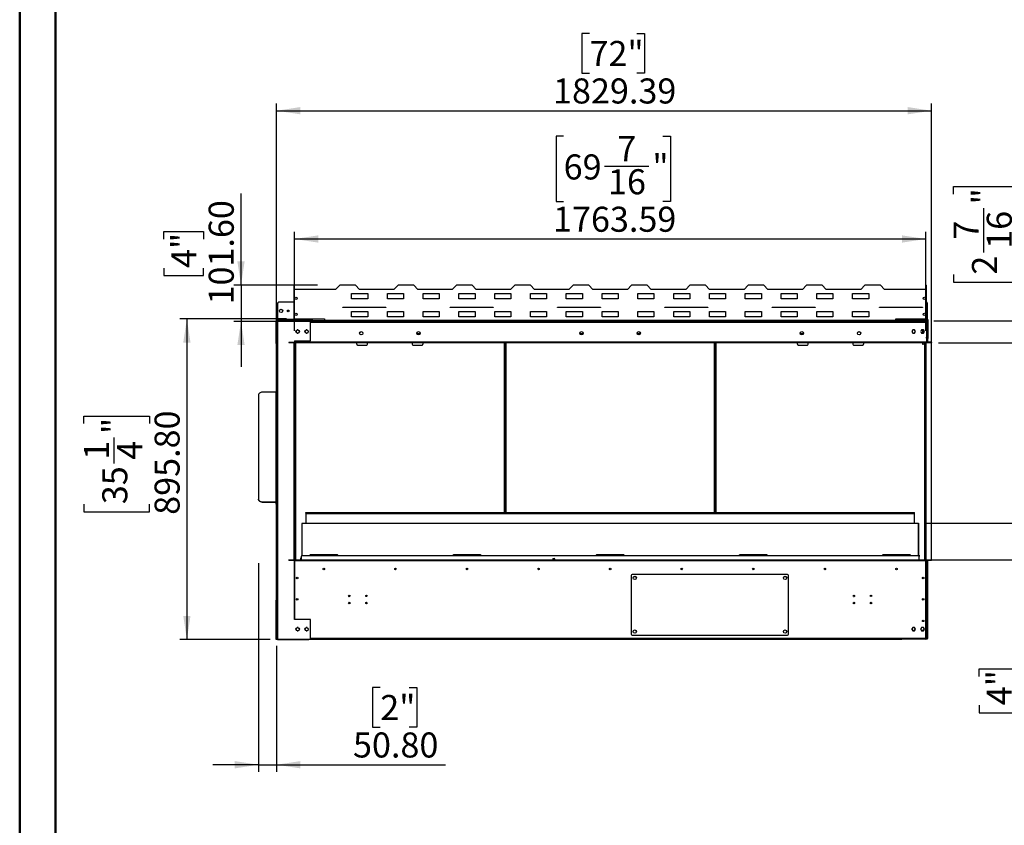
# Model space of a CAD drawing. Units: millimetres. Extents: x 2 to 4202, y -3 to 5937.
# Drawn here: x 2 to 2753, y 2082 to 4333 of the extents above; entities that cross this region are included whole.
import ezdxf

# ---------------------------------------------------------------- set-up
doc = ezdxf.new("R2010")
doc.units = ezdxf.units.MM
doc.header["$LTSCALE"] = 20
doc.layers.add('FORMAT', color=7, linetype='Continuous')
doc.styles.add('SLDTEXTSTYLE0', font='TXT', dxfattribs={"width": 0.75})
doc.dimstyles.new('SLDDIMSTYLE0', dxfattribs={"dimtxt": 70, "dimasz": 66.04, "dimexe": 0, "dimexo": 0.0625, "dimgap": 17.5, "dimtad": 1, "dimrnd": 1e-09, "dimzin": 4, "dimdsep": 46, "dimtxsty": 'SLDTEXTSTYLE0', "dimsah": 1, "dimcen": 0.09, "dimadec": 0, "dimazin": 1, "dimtfac": 1, "dimtmove": 0, "dimatfit": 0, "dimfxl": 1, "dimfrac": 2, "dimtolj": 1, "dimtzin": 12, "dimarcsym": 0})
doc.dimstyles.new('SLDDIMSTYLE1', dxfattribs={"dimtxt": 70, "dimasz": 66.04, "dimexe": 0, "dimexo": 0.0625, "dimgap": 17.5, "dimtad": 1, "dimrnd": 1e-09, "dimzin": 12, "dimdsep": 46, "dimtxsty": 'SLDTEXTSTYLE0', "dimsah": 1, "dimcen": 0.09, "dimadec": 0, "dimazin": 3, "dimtfac": 1, "dimtofl": 0, "dimtmove": 0, "dimatfit": 3, "dimfxl": 1, "dimfrac": 2, "dimtolj": 1, "dimtzin": 12, "dimarcsym": 0})
doc.dimstyles.new('SLDDIMSTYLE2', dxfattribs={"dimtxt": 70, "dimasz": 66.04, "dimexe": 0, "dimexo": 0.0625, "dimgap": 17.5, "dimtad": 1, "dimrnd": 1e-09, "dimzin": 4, "dimdsep": 46, "dimtxsty": 'SLDTEXTSTYLE0', "dimsah": 1, "dimcen": 0.09, "dimadec": 0, "dimazin": 1, "dimtfac": 1, "dimtofl": 0, "dimtmove": 0, "dimatfit": 3, "dimfxl": 1, "dimfrac": 2, "dimtolj": 1, "dimtzin": 12, "dimarcsym": 0})
doc.dimstyles.new('SLDDIMSTYLE3', dxfattribs={"dimtxt": 70, "dimasz": 66.04, "dimexe": 0, "dimexo": 0.0625, "dimgap": 17.5, "dimtad": 1, "dimrnd": 1e-09, "dimzin": 12, "dimdsep": 46, "dimtxsty": 'SLDTEXTSTYLE0', "dimsah": 1, "dimcen": 0.09, "dimadec": 0, "dimazin": 3, "dimtfac": 1, "dimtmove": 0, "dimatfit": 0, "dimfxl": 1, "dimfrac": 2, "dimtolj": 1, "dimtzin": 12, "dimarcsym": 0})

# ---------------------------------------------------------------- blocks, each defined once
blk = doc.blocks.new('_D')
at = {"layer": 'FORMAT'}
for p, q in [((620, 3591.8), (620, 3847.8)), ((404.1, 3720), (404.1, 3741.3)), ((404.1, 3741.3), (515.2, 3741.3)), ((515.2, 3741.3), (515.2, 3720)), ((404.1, 3639.4), (404.1, 3618.1)), ((515.2, 3618.1), (515.2, 3639.4)), ((404.1, 3618.1), (515.2, 3618.1)), ((833.4, 3591.8), (600, 3591.8)), ((620, 3591.8), (620, 3490.2)), ((749.9, 3490.2), (600, 3490.2)), ((620, 3490.2), (620, 3363.2))]:
    blk.add_line(p, q, dxfattribs=at)
for points in [[(620, 3591.8), (630.1, 3657.8), (609.8, 3657.8)], [(620, 3490.2), (609.8, 3424.1), (630.1, 3424.1)]]:
    blk.add_solid(points, dxfattribs=at)
at = {"layer": 'FORMAT', "char_height": 70, "attachment_point": 1, "rotation": 90, "style": 'SLDTEXTSTYLE0'}
for s, insert in [('101.60', (529.7, 3537.5)), ('4"', (425, 3639.4))]:
    blk.add_mtext(s, dxfattribs=dict(at, insert=insert))
blk = doc.blocks.new('_D_1')
at = {"layer": 'FORMAT'}
for p, q in [((2568.9, 3430.2), (3230.2, 3430.2)), ((3210.2, 3430.2), (3210.2, 2824.2)), ((2922.4, 3269.9), (2922.4, 3291.2)), ((2922.4, 3291.2), (3105.4, 3291.2)), ((3105.4, 3291.2), (3105.4, 3269.9)), ((3006.7, 3158.5), (3006.7, 3230.7)), ((2922.4, 3044.8), (2922.4, 3023.5)), ((3105.4, 3023.5), (3105.4, 3044.8)), ((2922.4, 3023.5), (3105.4, 3023.5)), ((911.4, 2824.2), (3230.2, 2824.2))]:
    blk.add_line(p, q, dxfattribs=at)
for points in [[(3210.2, 3430.2), (3200, 3364.1), (3220.3, 3364.1)], [(3210.2, 2824.2), (3220.3, 2890.2), (3200, 2890.2)]]:
    blk.add_solid(points, dxfattribs=at)
at = {"layer": 'FORMAT', "char_height": 70, "attachment_point": 1, "rotation": 90, "style": 'SLDTEXTSTYLE0'}
for s, insert in [('"', (2973.8, 3241)), ('606', (3119.9, 3079.8)), ('7', (2922.6, 3168.8)), ('8', (3015.2, 3168.8)), ('23', (2973.8, 3044.8))]:
    blk.add_mtext(s, dxfattribs=dict(at, insert=insert))
blk = doc.blocks.new('_D_2')
at = {"layer": 'FORMAT'}
for p, q in [((2898.7, 2925.8), (2898.7, 3052.8)), ((2532.9, 2925.8), (2918.7, 2925.8)), ((2898.7, 2925.8), (2898.7, 2824.2)), ((2553.2, 2824.2), (2918.7, 2824.2)), ((2898.7, 2824.2), (2898.7, 2289.6)), ((2682.8, 2498), (2682.8, 2519.4)), ((2682.8, 2519.4), (2793.9, 2519.4)), ((2793.9, 2519.4), (2793.9, 2498)), ((2682.8, 2417.4), (2682.8, 2396.1)), ((2682.8, 2396.1), (2793.9, 2396.1)), ((2793.9, 2396.1), (2793.9, 2417.4))]:
    blk.add_line(p, q, dxfattribs=at)
for points in [[(2898.7, 2925.8), (2908.8, 2991.8), (2888.5, 2991.8)], [(2898.7, 2824.2), (2888.5, 2758.1), (2908.8, 2758.1)]]:
    blk.add_solid(points, dxfattribs=at)
at = {"layer": 'FORMAT', "char_height": 70, "attachment_point": 1, "rotation": 90, "style": 'SLDTEXTSTYLE0'}
for s, insert in [('101.60', (2808.4, 2315.5)), ('4"', (2703.7, 2417.4))]:
    blk.add_mtext(s, dxfattribs=dict(at, insert=insert))
blk = doc.blocks.new('_D_3')
at = {"layer": 'FORMAT'}
for p, q in [((1521.5, 4008.3), (1500.1, 4008.3)), ((1500.1, 4008.3), (1500.1, 3825.2)), ((1798.3, 4008.3), (1819.6, 4008.3)), ((1819.6, 4008.3), (1819.6, 3825.2)), ((1635.2, 3923.9), (1759.1, 3923.9)), ((1500.1, 3825.2), (1521.5, 3825.2)), ((1819.6, 3825.2), (1798.3, 3825.2)), ((769.6, 3464.2), (769.6, 3740.5)), ((769.6, 3720.5), (2533.2, 3720.5)), ((2533.2, 3464.2), (2533.2, 3740.5))]:
    blk.add_line(p, q, dxfattribs=at)
for points in [[(769.6, 3720.5), (835.7, 3710.3), (835.7, 3730.6)], [(2533.2, 3720.5), (2467.2, 3730.6), (2467.2, 3710.3)]]:
    blk.add_solid(points, dxfattribs=at)
at = {"layer": 'FORMAT', "char_height": 70, "attachment_point": 1, "style": 'SLDTEXTSTYLE0'}
for s, insert in [('7', (1671.3, 4008)), ('69', (1521.5, 3956.9)), ('"', (1769.4, 3956.9)), ('16', (1645.4, 3915.5)), ('1763.59', (1491.8, 3810.7))]:
    blk.add_mtext(s, dxfattribs=dict(at, insert=insert))
blk = doc.blocks.new('_D_4')
at = {"layer": 'FORMAT'}
for p, q in [((668.7, 2814.2), (668.7, 2231.1)), ((719.5, 2583.2), (719.5, 2231.1)), ((1009, 2466.9), (987.6, 2466.9)), ((987.6, 2466.9), (987.6, 2355.8)), ((1089.6, 2466.9), (1110.9, 2466.9)), ((1110.9, 2466.9), (1110.9, 2355.8)), ((987.6, 2355.8), (1009, 2355.8)), ((1110.9, 2355.8), (1089.6, 2355.8)), ((668.7, 2251.1), (541.7, 2251.1)), ((668.7, 2251.1), (719.5, 2251.1)), ((719.5, 2251.1), (1191.5, 2251.1))]:
    blk.add_line(p, q, dxfattribs=at)
for points in [[(668.7, 2251.1), (602.7, 2261.2), (602.7, 2240.9)], [(719.5, 2251.1), (785.6, 2240.9), (785.6, 2261.2)]]:
    blk.add_solid(points, dxfattribs=at)
at = {"layer": 'FORMAT', "char_height": 70, "attachment_point": 1, "style": 'SLDTEXTSTYLE0'}
for s, insert in [('2"', (1009, 2446)), ('50.80', (932.9, 2341.3))]:
    blk.add_mtext(s, dxfattribs=dict(at, insert=insert))
blk = doc.blocks.new('_D_5')
at = {"layer": 'FORMAT'}
for p, q in [((747.4, 3497), (448.7, 3497)), ((468.7, 3497), (468.7, 2601.2)), ((180.9, 3204.4), (180.9, 3225.7)), ((180.9, 3225.7), (364, 3225.7)), ((364, 3225.7), (364, 3204.4)), ((265.3, 3093), (265.3, 3165.3)), ((180.9, 2979.3), (180.9, 2958)), ((364, 2958), (364, 2979.3)), ((180.9, 2958), (364, 2958)), ((701.5, 2601.2), (448.7, 2601.2))]:
    blk.add_line(p, q, dxfattribs=at)
for points in [[(468.7, 3497), (458.6, 3430.9), (478.9, 3430.9)], [(468.7, 2601.2), (478.9, 2667.2), (458.6, 2667.2)]]:
    blk.add_solid(points, dxfattribs=at)
at = {"layer": 'FORMAT', "char_height": 70, "attachment_point": 1, "rotation": 90, "style": 'SLDTEXTSTYLE0'}
for s, insert in [('895.80', (378.5, 2949.6)), ('"', (232.3, 3175.5)), ('1', (181.2, 3103.3)), ('4', (273.8, 3103.3)), ('35', (232.3, 2979.3))]:
    blk.add_mtext(s, dxfattribs=dict(at, insert=insert))
blk = doc.blocks.new('_D_6')
at = {"layer": 'FORMAT'}
for p, q in [((1593.7, 4294.9), (1572.4, 4294.9)), ((1572.4, 4294.9), (1572.4, 4183.7)), ((1726, 4294.9), (1747.3, 4294.9)), ((1747.3, 4294.9), (1747.3, 4183.7)), ((1572.4, 4183.7), (1593.7, 4183.7)), ((1747.3, 4183.7), (1726, 4183.7)), ((719.5, 3310.2), (719.5, 4099)), ((719.5, 4079), (2548.9, 4079)), ((2548.9, 3251.2), (2548.9, 4099))]:
    blk.add_line(p, q, dxfattribs=at)
for points in [[(719.5, 4079), (785.6, 4068.9), (785.6, 4089.2)], [(2548.9, 4079), (2482.9, 4089.2), (2482.9, 4068.9)]]:
    blk.add_solid(points, dxfattribs=at)
at = {"layer": 'FORMAT', "char_height": 70, "attachment_point": 1, "style": 'SLDTEXTSTYLE0'}
for s, insert in [('72"', (1593.7, 4274)), ('1829.39', (1491.8, 4169.2))]:
    blk.add_mtext(s, dxfattribs=dict(at, insert=insert))
blk = doc.blocks.new('_D_7')
at = {"layer": 'FORMAT'}
for p, q in [((2898.7, 3492.2), (2898.7, 3914.3)), ((2610.9, 3845.8), (2610.9, 3867.2)), ((2610.9, 3867.2), (2793.9, 3867.2)), ((2793.9, 3867.2), (2793.9, 3845.8)), ((2695.2, 3682.7), (2695.2, 3806.7)), ((2610.9, 3620.8), (2610.9, 3599.4)), ((2793.9, 3599.4), (2793.9, 3620.8)), ((2610.9, 3599.4), (2793.9, 3599.4)), ((2555.9, 3492.2), (2918.7, 3492.2)), ((2898.7, 3492.2), (2898.7, 3430.2)), ((2568.9, 3430.2), (2918.7, 3430.2)), ((2898.7, 3430.2), (2898.7, 3303.2))]:
    blk.add_line(p, q, dxfattribs=at)
for points in [[(2898.7, 3492.2), (2908.8, 3558.2), (2888.5, 3558.2)], [(2898.7, 3430.2), (2888.5, 3364.1), (2908.8, 3364.1)]]:
    blk.add_solid(points, dxfattribs=at)
at = {"layer": 'FORMAT', "char_height": 70, "attachment_point": 1, "rotation": 90, "style": 'SLDTEXTSTYLE0'}
for s, insert in [('"', (2662.3, 3817)), ('16', (2703.7, 3693)), ('62', (2808.4, 3681.6)), ('7', (2611.1, 3718.9)), ('2', (2662.3, 3620.8))]:
    blk.add_mtext(s, dxfattribs=dict(at, insert=insert))

msp = doc.modelspace()

# ---------------------------------------------------------------- linework, layer by layer
at = {"color": 7, "linetype": 'Continuous', "lineweight": 50}
for p, q in [((1.584, -2.951), (1.584, 5937.049)), ((101.584, 97.049), (101.584, 5837.049))]:
    msp.add_line(p, q, dxfattribs=at)
at = {"color": 7, "linetype": 'Continuous', "lineweight": 25}
for p, q in [((768.618, 3590.971), (767.418, 3590.971)), ((767.418, 3590.971), (767.418, 3579.771)), ((767.418, 3579.771), (767.418, 3497.771)), ((884.418, 3579.771), (767.418, 3579.771)), ((768.618, 3590.971), (768.618, 3579.771)), ((896.418, 3591.771), (884.418, 3579.771)), ((939.418, 3591.771), (896.418, 3591.771)), ((951.418, 3579.771), (939.418, 3591.771)), ((1047.418, 3579.771), (951.418, 3579.771)), ((1059.418, 3591.771), (1047.418, 3579.771)), ((1102.418, 3591.771), (1059.418, 3591.771)), ((1114.418, 3579.771), (1102.418, 3591.771)), ((1210.418, 3579.771), (1114.418, 3579.771)), ((1222.418, 3591.771), (1210.418, 3579.771)), ((1265.418, 3591.771), (1222.418, 3591.771)), ((1277.418, 3579.771), (1265.418, 3591.771)), ((1373.418, 3579.771), (1277.418, 3579.771)), ((1385.418, 3591.771), (1373.418, 3579.771)), ((1428.418, 3591.771), (1385.418, 3591.771)), ((1440.418, 3579.771), (1428.418, 3591.771)), ((1536.418, 3579.771), (1440.418, 3579.771)), ((1548.418, 3591.771), (1536.418, 3579.771)), ((1591.418, 3591.771), (1548.418, 3591.771)), ((1603.418, 3579.771), (1591.418, 3591.771)), ((1699.418, 3579.771), (1603.418, 3579.771)), ((1711.418, 3591.771), (1699.418, 3579.771)), ((1754.418, 3591.771), (1711.418, 3591.771)), ((1766.418, 3579.771), (1754.418, 3591.771)), ((1862.418, 3579.771), (1766.418, 3579.771)), ((1874.418, 3591.771), (1862.418, 3579.771)), ((1917.418, 3591.771), (1874.418, 3591.771)), ((1929.418, 3579.771), (1917.418, 3591.771)), ((2025.418, 3579.771), (1929.418, 3579.771)), ((2037.418, 3591.771), (2025.418, 3579.771)), ((2080.418, 3591.771), (2037.418, 3591.771)), ((2092.418, 3579.771), (2080.418, 3591.771)), ((2188.418, 3579.771), (2092.418, 3579.771)), ((2200.418, 3591.771), (2188.418, 3579.771)), ((2243.418, 3591.771), (2200.418, 3591.771)), ((2255.418, 3579.771), (2243.418, 3591.771)), ((2351.418, 3579.771), (2255.418, 3579.771)), ((2363.418, 3591.771), (2351.418, 3579.771)), ((2406.418, 3591.771), (2363.418, 3591.771)), ((2418.418, 3579.771), (2406.418, 3591.771)), ((2535.418, 3579.771), (2418.418, 3579.771)), ((2534.218, 3590.971), (2535.418, 3590.971)), ((2534.218, 3579.771), (2534.218, 3590.971)), ((2535.418, 3579.771), (2535.418, 3590.971)), ((2535.418, 3497.771), (2535.418, 3579.771)), ((928.918, 3567.871), (973.918, 3567.871)), ((928.918, 3552.871), (928.918, 3567.871)), ((973.918, 3552.871), (928.918, 3552.871)), ((973.918, 3567.871), (973.918, 3552.871)), ((1028.918, 3567.871), (1073.918, 3567.871)), ((1028.918, 3552.871), (1028.918, 3567.871)), ((1073.918, 3552.871), (1028.918, 3552.871)), ((1073.918, 3567.871), (1073.918, 3552.871)), ((1128.918, 3567.871), (1173.918, 3567.871)), ((1128.918, 3552.871), (1128.918, 3567.871)), ((1173.918, 3552.871), (1128.918, 3552.871)), ((1173.918, 3567.871), (1173.918, 3552.871)), ((1228.918, 3567.871), (1273.918, 3567.871)), ((1228.918, 3552.871), (1228.918, 3567.871)), ((1273.918, 3552.871), (1228.918, 3552.871)), ((1273.918, 3567.871), (1273.918, 3552.871)), ((1328.918, 3567.871), (1373.918, 3567.871)), ((1328.918, 3552.871), (1328.918, 3567.871)), ((1373.918, 3552.871), (1328.918, 3552.871)), ((1373.918, 3567.871), (1373.918, 3552.871)), ((1428.918, 3567.871), (1473.918, 3567.871)), ((1428.918, 3552.871), (1428.918, 3567.871)), ((1473.918, 3552.871), (1428.918, 3552.871)), ((1473.918, 3567.871), (1473.918, 3552.871)), ((1528.918, 3567.871), (1573.918, 3567.871)), ((1528.918, 3552.871), (1528.918, 3567.871)), ((1573.918, 3552.871), (1528.918, 3552.871)), ((1573.918, 3567.871), (1573.918, 3552.871)), ((1628.918, 3567.871), (1673.918, 3567.871)), ((1628.918, 3552.871), (1628.918, 3567.871)), ((1673.918, 3552.871), (1628.918, 3552.871)), ((1673.918, 3567.871), (1673.918, 3552.871)), ((1728.918, 3567.871), (1773.918, 3567.871)), ((1728.918, 3552.871), (1728.918, 3567.871)), ((1773.918, 3552.871), (1728.918, 3552.871)), ((1773.918, 3567.871), (1773.918, 3552.871)), ((1828.918, 3567.871), (1873.918, 3567.871)), ((1828.918, 3552.871), (1828.918, 3567.871)), ((1873.918, 3552.871), (1828.918, 3552.871)), ((1873.918, 3567.871), (1873.918, 3552.871)), ((1928.918, 3567.871), (1973.918, 3567.871)), ((1928.918, 3552.871), (1928.918, 3567.871)), ((1973.918, 3552.871), (1928.918, 3552.871)), ((1973.918, 3567.871), (1973.918, 3552.871)), ((2028.918, 3567.871), (2073.918, 3567.871)), ((2028.918, 3552.871), (2028.918, 3567.871)), ((2073.918, 3552.871), (2028.918, 3552.871)), ((2073.918, 3567.871), (2073.918, 3552.871)), ((2128.918, 3567.871), (2173.918, 3567.871)), ((2128.918, 3552.871), (2128.918, 3567.871)), ((2173.918, 3552.871), (2128.918, 3552.871)), ((2173.918, 3567.871), (2173.918, 3552.871)), ((2228.918, 3567.871), (2273.918, 3567.871)), ((2228.918, 3552.871), (2228.918, 3567.871)), ((2273.918, 3552.871), (2228.918, 3552.871)), ((2273.918, 3567.871), (2273.918, 3552.871)), ((2328.918, 3567.871), (2373.918, 3567.871)), ((2328.918, 3552.871), (2328.918, 3567.871)), ((2373.918, 3552.871), (2328.918, 3552.871)), ((2373.918, 3567.871), (2373.918, 3552.871)), ((722.025, 3539.671), (722.025, 3495.171)), ((767.418, 3543.671), (726.025, 3543.671)), ((904.418, 3529.771), (1024.418, 3529.771)), ((904.418, 3529.271), (904.418, 3529.771)), ((1024.418, 3529.271), (904.418, 3529.271)), ((1024.418, 3529.771), (1024.418, 3529.271)), ((1204.418, 3529.771), (1324.418, 3529.771)), ((1204.418, 3529.271), (1204.418, 3529.771)), ((1324.418, 3529.271), (1204.418, 3529.271)), ((1324.418, 3529.771), (1324.418, 3529.271)), ((1504.418, 3529.771), (1624.418, 3529.771)), ((1504.418, 3529.271), (1504.418, 3529.771)), ((1624.418, 3529.271), (1504.418, 3529.271)), ((1624.418, 3529.771), (1624.418, 3529.271)), ((1804.418, 3529.771), (1924.418, 3529.771)), ((1804.418, 3529.271), (1804.418, 3529.771)), ((1924.418, 3529.271), (1804.418, 3529.271)), ((1924.418, 3529.771), (1924.418, 3529.271)), ((2104.418, 3529.771), (2224.418, 3529.771)), ((2104.418, 3529.271), (2104.418, 3529.771)), ((2224.418, 3529.271), (2104.418, 3529.271)), ((2224.418, 3529.771), (2224.418, 3529.271)), ((2404.418, 3529.271), (2404.418, 3529.771)), ((2404.418, 3529.771), (2524.418, 3529.771)), ((2524.418, 3529.271), (2404.418, 3529.271)), ((2441.918, 3529.271), (2441.918, 3529.771)), ((2524.418, 3529.771), (2524.418, 3529.271)), ((2536.918, 3542.171), (2536.918, 3497.671)), ((722.025, 3495.171), (722.025, 3493.671)), ((817.025, 3495.171), (722.025, 3495.171)), ((767.418, 3497.771), (853.418, 3497.771)), ((767.418, 3496.971), (767.418, 3497.771)), ((767.418, 3496.971), (853.418, 3496.971)), ((817.025, 3495.171), (817.025, 3496.971)), ((817.025, 3493.671), (817.025, 3495.171)), ((853.418, 3497.771), (853.418, 3492.571)), ((928.918, 3517.871), (973.918, 3517.871)), ((928.918, 3502.871), (928.918, 3517.871)), ((973.918, 3502.871), (928.918, 3502.871)), ((973.918, 3517.871), (973.918, 3502.871)), ((1028.918, 3517.871), (1073.918, 3517.871)), ((1028.918, 3502.871), (1028.918, 3517.871)), ((1073.918, 3502.871), (1028.918, 3502.871)), ((1073.918, 3517.871), (1073.918, 3502.871)), ((1128.918, 3517.871), (1173.918, 3517.871)), ((1128.918, 3502.871), (1128.918, 3517.871)), ((1173.918, 3502.871), (1128.918, 3502.871)), ((1173.918, 3517.871), (1173.918, 3502.871)), ((1228.918, 3517.871), (1273.918, 3517.871)), ((1228.918, 3502.871), (1228.918, 3517.871)), ((1273.918, 3502.871), (1228.918, 3502.871)), ((1273.918, 3517.871), (1273.918, 3502.871)), ((1328.918, 3517.871), (1373.918, 3517.871)), ((1328.918, 3502.871), (1328.918, 3517.871)), ((1373.918, 3502.871), (1328.918, 3502.871)), ((1373.918, 3517.871), (1373.918, 3502.871)), ((1428.918, 3517.871), (1473.918, 3517.871)), ((1428.918, 3502.871), (1428.918, 3517.871)), ((1473.918, 3502.871), (1428.918, 3502.871)), ((1473.918, 3517.871), (1473.918, 3502.871)), ((1528.918, 3517.871), (1573.918, 3517.871)), ((1528.918, 3502.871), (1528.918, 3517.871)), ((1573.918, 3502.871), (1528.918, 3502.871)), ((1573.918, 3517.871), (1573.918, 3502.871)), ((1628.918, 3517.871), (1673.918, 3517.871)), ((1628.918, 3502.871), (1628.918, 3517.871)), ((1673.918, 3502.871), (1628.918, 3502.871)), ((1673.918, 3517.871), (1673.918, 3502.871)), ((1728.918, 3517.871), (1773.918, 3517.871)), ((1728.918, 3502.871), (1728.918, 3517.871)), ((1773.918, 3502.871), (1728.918, 3502.871)), ((1773.918, 3517.871), (1773.918, 3502.871)), ((1828.918, 3517.871), (1873.918, 3517.871)), ((1828.918, 3502.871), (1828.918, 3517.871)), ((1873.918, 3502.871), (1828.918, 3502.871)), ((1873.918, 3517.871), (1873.918, 3502.871)), ((1928.918, 3517.871), (1973.918, 3517.871)), ((1928.918, 3502.871), (1928.918, 3517.871)), ((1973.918, 3502.871), (1928.918, 3502.871)), ((1973.918, 3517.871), (1973.918, 3502.871)), ((2028.918, 3517.871), (2073.918, 3517.871)), ((2028.918, 3502.871), (2028.918, 3517.871)), ((2073.918, 3502.871), (2028.918, 3502.871)), ((2073.918, 3517.871), (2073.918, 3502.871)), ((2128.918, 3517.871), (2173.918, 3517.871)), ((2128.918, 3502.871), (2128.918, 3517.871)), ((2173.918, 3502.871), (2128.918, 3502.871)), ((2173.918, 3517.871), (2173.918, 3502.871)), ((2228.918, 3517.871), (2273.918, 3517.871)), ((2228.918, 3502.871), (2228.918, 3517.871)), ((2273.918, 3502.871), (2228.918, 3502.871)), ((2273.918, 3517.871), (2273.918, 3502.871)), ((2328.918, 3517.871), (2373.918, 3517.871)), ((2328.918, 3502.871), (2328.918, 3517.871)), ((2373.918, 3502.871), (2328.918, 3502.871)), ((2373.918, 3517.871), (2373.918, 3502.871)), ((2449.418, 3497.771), (2535.418, 3497.771)), ((2449.418, 3492.571), (2449.418, 3497.771)), ((2449.418, 3496.971), (2535.418, 3496.971)), ((2471.918, 3496.171), (2449.418, 3496.171)), ((2449.418, 3494.671), (2466.418, 3494.671)), ((2466.418, 3493.171), (2466.418, 3494.671)), ((2533.418, 3494.671), (2466.418, 3494.671)), ((2471.918, 3496.171), (2532.918, 3496.171)), ((2471.918, 3496.171), (2471.918, 3494.671)), ((2532.918, 3494.671), (2532.918, 3496.171)), ((2532.918, 3496.171), (2536.918, 3496.171)), ((2533.418, 3493.171), (2533.418, 3494.671)), ((2536.918, 3494.671), (2533.418, 3494.671)), ((2535.418, 3496.971), (2535.418, 3497.771)), ((2536.918, 3496.171), (2536.918, 3497.671)), ((2536.918, 3496.171), (2536.918, 3494.671)), ((2537.211, 3494.643), (2537.211, 3493.171)), ((719.525, 3490.671), (718.025, 3490.671)), ((718.025, 3431.671), (718.025, 3490.671)), ((719.525, 3490.171), (719.525, 3490.671)), ((719.525, 2603.171), (719.525, 3490.171)), ((721.025, 3492.171), (721.025, 3493.671)), ((721.025, 3493.671), (722.025, 3493.671)), ((721.025, 3492.171), (721.525, 3492.171)), ((721.525, 3492.171), (721.525, 3491.171)), ((721.525, 3492.171), (809.025, 3492.171)), ((721.525, 3491.171), (809.025, 3491.171)), ((721.525, 3490.464), (721.525, 3491.071)), ((721.525, 3491.071), (814.525, 3491.071)), ((721.525, 3490.464), (721.525, 2602.879)), ((721.732, 3491.171), (721.732, 3491.071)), ((722.025, 3492.171), (722.025, 3493.671)), ((722.025, 3493.671), (726.025, 3493.671)), ((726.025, 3493.671), (726.025, 3492.171)), ((813.025, 3493.671), (726.025, 3493.671)), ((766.918, 3491.171), (766.918, 3491.071)), ((768.918, 3491.071), (768.918, 3491.171)), ((809.025, 3492.171), (809.025, 3491.171)), ((813.025, 3492.171), (809.025, 3492.171)), ((809.025, 3491.171), (809.918, 3491.171)), ((809.918, 3491.171), (809.918, 3492.171)), ((853.418, 3491.171), (809.918, 3491.171)), ((813.025, 3492.171), (813.025, 3493.671)), ((813.025, 3493.671), (817.025, 3493.671)), ((817.025, 3492.171), (813.025, 3492.171)), ((814.525, 3436.071), (814.525, 3491.071)), ((814.525, 3490.171), (2532.918, 3490.171)), ((817.025, 3493.671), (817.025, 3492.171)), ((818.025, 3493.671), (817.025, 3493.671)), ((853.418, 3492.171), (817.025, 3492.171)), ((817.318, 3491.171), (817.318, 3490.671)), ((818.025, 3492.171), (818.025, 3493.671)), ((819.525, 3490.671), (821.025, 3490.671)), ((819.525, 3490.671), (819.525, 3490.171)), ((821.025, 3490.671), (820.983, 3491.171)), ((821.025, 3490.671), (821.025, 3490.171)), ((834.918, 3491.171), (834.918, 3490.171)), ((2449.418, 3492.571), (853.418, 3492.571)), ((853.418, 3492.571), (853.418, 3490.171)), ((2449.418, 3490.171), (2449.418, 3492.571)), ((2492.918, 3492.171), (2449.418, 3492.171)), ((2492.918, 3491.171), (2449.418, 3491.171)), ((2533.418, 3493.171), (2466.418, 3493.171)), ((2466.418, 3492.171), (2466.418, 3492.464)), ((2466.418, 3492.464), (2467.918, 3492.464)), ((2466.418, 3490.171), (2466.418, 3491.171)), ((2467.918, 3492.171), (2467.918, 3492.464)), ((2469.418, 3492.464), (2467.918, 3492.464)), ((2467.918, 3490.171), (2467.918, 3491.171)), ((2533.418, 3492.464), (2469.418, 3492.464)), ((2492.918, 3491.171), (2492.918, 3492.171)), ((2534.832, 3492.171), (2492.918, 3492.171)), ((2492.918, 3491.171), (2534.918, 3491.171)), ((2533.211, 3488.171), (2534.918, 3488.171)), ((2536.418, 3491.671), (2534.918, 3491.671)), ((2534.918, 3488.171), (2534.918, 3491.671)), ((2534.918, 3488.171), (2534.918, 3444.171)), ((2536.418, 3437.671), (2536.418, 3491.671)), ((2536.918, 3490.171), (2536.418, 3490.171)), ((2537.918, 3490.171), (2536.918, 3490.171)), ((2538.418, 3492.464), (2537.918, 3492.464)), ((2538.418, 3490.171), (2537.918, 3490.171)), ((2537.918, 3432.171), (2537.918, 3490.171)), ((2538.418, 3493.171), (2539.918, 3493.171)), ((2538.418, 3442.171), (2538.418, 3493.171)), ((2539.918, 3442.171), (2539.918, 3493.171)), ((775.265, 3465.31), (773.64, 3462.496)), ((773.64, 3460.847), (775.265, 3458.032)), ((774.315, 3463.665), (774.315, 3459.678)), ((779.682, 3466.221), (776.954, 3466.221)), ((776.954, 3457.121), (779.682, 3457.121)), ((782.849, 3463.096), (781.818, 3464.883)), ((781.818, 3458.46), (782.849, 3460.247)), ((800.265, 3465.31), (798.64, 3462.496)), ((798.64, 3460.847), (800.265, 3458.032)), ((804.682, 3466.221), (801.954, 3466.221)), ((801.954, 3457.121), (804.682, 3457.121)), ((807.849, 3463.096), (806.818, 3464.883)), ((806.818, 3458.46), (807.849, 3460.247)), ((1120.227, 3455.171), (1111.61, 3455.171)), ((1575.727, 3455.171), (1567.11, 3455.171)), ((1735.727, 3455.171), (1727.11, 3455.171)), ((2191.227, 3455.171), (2182.61, 3455.171)), ((2496.791, 3466.221), (2494.164, 3461.671)), ((2494.164, 3461.671), (2496.791, 3457.121)), ((2502.045, 3466.221), (2496.791, 3466.221)), ((2496.791, 3457.121), (2502.045, 3457.121)), ((2504.672, 3461.671), (2502.045, 3466.221)), ((2502.045, 3457.121), (2504.672, 3461.671)), ((2521.791, 3466.221), (2519.164, 3461.671)), ((2519.164, 3461.671), (2521.791, 3457.121)), ((2527.045, 3466.221), (2521.791, 3466.221)), ((2521.791, 3457.121), (2527.045, 3457.121)), ((2524.918, 3457.121), (2524.918, 3466.221)), ((2526.418, 3457.121), (2526.418, 3466.221)), ((2529.672, 3461.671), (2527.045, 3466.221)), ((2527.045, 3457.121), (2529.672, 3461.671)), ((2534.918, 3444.171), (2533.918, 3444.171)), ((2533.918, 3443.771), (2533.918, 3444.171)), ((2534.918, 3443.771), (2533.918, 3443.771)), ((2534.918, 3444.171), (2534.918, 3443.771)), ((2534.918, 3443.771), (2534.918, 3432.171)), ((2539.918, 3442.171), (2538.418, 3442.171)), ((2538.918, 3432.171), (2538.918, 3442.171)), ((2539.418, 3436.879), (2539.418, 3442.171)), ((718.025, 3431.671), (719.525, 3431.671)), ((718.025, 3428.671), (718.025, 3431.671)), ((719.525, 3428.671), (718.025, 3428.671)), ((753.918, 3431.171), (753.918, 3430.171)), ((769.525, 3431.171), (753.918, 3431.171)), ((769.525, 3430.171), (753.918, 3430.171)), ((769.525, 3431.371), (767.325, 3431.371)), ((767.325, 3431.371), (767.325, 3431.171)), ((769.525, 3431.171), (768.525, 3431.171)), ((768.525, 3431.171), (768.525, 2823.171)), ((768.65, 3431.171), (768.751, 3431.371)), ((769.525, 3436.071), (814.525, 3436.071)), ((769.525, 3436.071), (769.525, 3431.371)), ((769.525, 3432.171), (769.625, 3432.171)), ((769.525, 3431.171), (769.525, 3431.371)), ((769.525, 3431.171), (769.525, 2823.171)), ((769.525, 3431.171), (769.525, 3430.171)), ((769.625, 3432.171), (769.625, 3431.171)), ((2533.211, 3432.171), (769.625, 3432.171)), ((769.625, 3430.171), (769.625, 3431.171)), ((2533.211, 3431.171), (769.625, 3431.171)), ((2533.211, 3430.171), (769.625, 3430.171)), ((770.543, 2824.171), (770.543, 3430.171)), ((943.418, 3426.171), (943.418, 3430.171)), ((945.418, 3424.171), (971.418, 3424.171)), ((973.418, 3426.171), (973.418, 3430.171)), ((1098.418, 3430.171), (1098.418, 3426.171)), ((1100.418, 3424.171), (1126.418, 3424.171)), ((1128.418, 3430.171), (1128.418, 3426.171)), ((1357.793, 2956.024), (1357.793, 3430.171)), ((1945.043, 2956.024), (1945.043, 3430.171)), ((2174.418, 3426.171), (2174.418, 3430.171)), ((2176.418, 3424.171), (2202.418, 3424.171)), ((2204.418, 3426.171), (2204.418, 3430.171)), ((2329.418, 3430.171), (2329.418, 3426.171)), ((2331.418, 3424.171), (2357.418, 3424.171)), ((2359.418, 3430.171), (2359.418, 3426.171)), ((2524.918, 3427.171), (2524.918, 3430.171)), ((2524.918, 3427.171), (2526.418, 3427.171)), ((2524.918, 3425.171), (2524.918, 3427.171)), ((2526.418, 3425.171), (2524.918, 3425.171)), ((2526.418, 3427.171), (2526.418, 3430.171)), ((2526.418, 3427.171), (2526.418, 3425.171)), ((2532.293, 2824.171), (2532.293, 3430.171)), ((2532.418, 2824.171), (2532.418, 3430.171)), ((2533.211, 3431.171), (2533.211, 3432.171)), ((2534.918, 3432.171), (2533.211, 3432.171)), ((2533.211, 3430.171), (2533.211, 3431.171)), ((2533.311, 3431.171), (2533.311, 3430.171)), ((2548.918, 3431.171), (2533.311, 3431.171)), ((2548.918, 3430.171), (2533.311, 3430.171)), ((2536.418, 3437.671), (2534.918, 3437.671)), ((2548.918, 3432.171), (2534.918, 3432.171)), ((2536.418, 3432.171), (2536.418, 3437.671)), ((2539.418, 3436.879), (2538.918, 3436.879)), ((2548.918, 3431.171), (2548.918, 3432.171)), ((2548.918, 3431.171), (2548.918, 3430.171)), ((2548.918, 2824.171), (2548.918, 3430.171)), ((668.725, 3284.511), (668.725, 2993.414)), ((717.525, 3292.171), (678.725, 3292.171)), ((717.525, 3292.171), (717.525, 2985.754)), ((668.725, 2992.771), (668.725, 2993.414)), ((678.725, 2985.754), (717.525, 2985.754)), ((678.725, 2985.754), (678.725, 2985.111)), ((678.725, 2985.111), (717.525, 2985.111)), ((717.525, 2985.111), (717.525, 2985.754)), ((719.525, 2984.468), (718.525, 2984.468)), ((718.525, 2981.254), (718.525, 2984.468)), ((718.525, 2981.254), (719.525, 2981.254)), ((718.525, 2978.915), (718.525, 2981.254)), ((718.525, 2978.915), (719.525, 2978.915)), ((801.418, 2954.524), (801.418, 2956.024)), ((801.418, 2956.024), (2501.418, 2956.024)), ((801.418, 2954.524), (2501.418, 2954.524)), ((801.418, 2954.524), (801.418, 2953.463)), ((801.418, 2953.463), (2501.418, 2953.463)), ((801.418, 2953.463), (801.418, 2925.771)), ((2501.418, 2954.524), (2501.418, 2956.024)), ((2501.418, 2953.463), (2501.418, 2954.524)), ((2501.418, 2925.771), (2501.418, 2953.463)), ((2512.918, 2925.771), (789.918, 2925.771)), ((789.918, 2925.771), (789.918, 2835.108)), ((2505.418, 2926.271), (2505.418, 2925.771)), ((2505.418, 2926.271), (2513.418, 2926.271)), ((2512.918, 2835.108), (2512.918, 2925.771)), ((2513.418, 2926.271), (2513.418, 2834.903)), ((2512.418, 2835.171), (790.418, 2835.171)), ((811.418, 2835.671), (811.418, 2835.171)), ((889.418, 2837.671), (813.418, 2837.671)), ((891.418, 2835.171), (891.418, 2835.671)), ((1211.418, 2835.671), (1211.418, 2835.171)), ((1289.418, 2837.671), (1213.418, 2837.671)), ((1291.418, 2835.171), (1291.418, 2835.671)), ((1611.418, 2835.671), (1611.418, 2835.171)), ((1689.418, 2837.671), (1613.418, 2837.671)), ((1691.418, 2835.171), (1691.418, 2835.671)), ((2011.418, 2835.671), (2011.418, 2835.171)), ((2089.418, 2837.671), (2013.418, 2837.671)), ((2091.418, 2835.171), (2091.418, 2835.671)), ((2411.418, 2835.671), (2411.418, 2835.171)), ((2489.418, 2837.671), (2413.418, 2837.671)), ((2491.418, 2835.171), (2491.418, 2835.671)), ((2513.418, 2836.471), (2514.418, 2836.471)), ((2514.418, 2836.471), (2514.418, 2834.471)), ((2514.418, 2834.471), (2514.418, 2833.171)), ((753.918, 2823.171), (753.918, 2824.171)), ((753.918, 2824.171), (768.525, 2824.171)), ((753.918, 2823.171), (768.525, 2823.171)), ((767.325, 2823.171), (767.325, 2822.971)), ((767.325, 2822.971), (769.525, 2822.971)), ((769.525, 2823.171), (768.525, 2823.171)), ((768.751, 2822.971), (768.65, 2823.171)), ((769.525, 2822.971), (769.525, 2823.171)), ((769.525, 2822.971), (769.525, 2657.271)), ((769.525, 2815.439), (769.628, 2815.384)), ((769.628, 2815.171), (769.525, 2815.171)), ((769.625, 2824.171), (769.625, 2823.171)), ((769.625, 2824.171), (2533.211, 2824.171)), ((769.625, 2823.171), (2533.211, 2823.171)), ((769.625, 2823.171), (769.625, 2822.171)), ((769.625, 2822.171), (769.628, 2822.171)), ((769.628, 2822.171), (2533.208, 2822.171)), ((769.628, 2657.271), (769.628, 2822.171)), ((787.525, 2829.171), (788.418, 2829.171)), ((787.525, 2828.171), (787.525, 2829.171)), ((787.525, 2824.171), (787.525, 2828.171)), ((788.418, 2833.171), (788.418, 2824.171)), ((1491.025, 2827.071), (1493.012, 2827.078)), ((1491.025, 2827.071), (1491.029, 2826.071)), ((1493.016, 2826.078), (1491.029, 2826.071)), ((1493.012, 2827.078), (1495.012, 2827.085)), ((1493.012, 2827.078), (1493.016, 2826.078)), ((1493.016, 2826.078), (1495.016, 2826.085)), ((1495.016, 2826.085), (1495.012, 2827.085)), ((1496.019, 2825.089), (1497.019, 2825.092)), ((1496.022, 2824.171), (1496.019, 2825.089)), ((1497.019, 2825.092), (1497.022, 2824.171)), ((2514.418, 2824.171), (2514.418, 2833.171)), ((2533.208, 2822.171), (2533.211, 2822.171)), ((2533.208, 2605.171), (2533.208, 2822.171)), ((2533.208, 2818.171), (2533.418, 2818.171)), ((2533.868, 2815.171), (2533.208, 2815.171)), ((2533.311, 2824.171), (2533.211, 2824.171)), ((2533.211, 2824.171), (2533.211, 2823.171)), ((2533.211, 2822.171), (2533.211, 2823.171)), ((2533.311, 2823.171), (2533.311, 2824.171)), ((2533.311, 2824.171), (2548.918, 2824.171)), ((2533.311, 2823.171), (2548.918, 2823.171)), ((2533.418, 2823.171), (2533.418, 2818.171)), ((2533.868, 2815.171), (2533.868, 2813.171)), ((2533.868, 2793.171), (2533.868, 2813.171)), ((2534.918, 2822.171), (2533.918, 2822.171)), ((2533.918, 2822.171), (2533.918, 2787.671)), ((2534.918, 2822.171), (2534.918, 2787.671)), ((2535.052, 2822.671), (2536.418, 2822.671)), ((2536.418, 2822.671), (2536.418, 2823.171)), ((2536.418, 2604.671), (2536.418, 2822.671)), ((2537.918, 2604.171), (2537.918, 2823.171)), ((2538.918, 2604.171), (2538.918, 2823.171)), ((2548.918, 2823.171), (2548.918, 2824.171)), ((769.628, 2791.171), (769.525, 2791.171)), ((769.525, 2787.171), (769.628, 2787.171)), ((1710.128, 2780.171), (1710.128, 2616.171)), ((2147.128, 2783.171), (1713.128, 2783.171)), ((2150.128, 2616.171), (2150.128, 2780.171)), ((2533.918, 2791.171), (2533.208, 2791.171)), ((2533.208, 2787.171), (2534.918, 2787.171)), ((2533.918, 2787.671), (2534.918, 2787.671)), ((2533.918, 2787.671), (2533.918, 2787.171)), ((2534.918, 2787.671), (2534.918, 2787.171)), ((2534.918, 2787.171), (2534.918, 2638.171)), ((1722.957, 2776.671), (1717.3, 2776.671)), ((2142.957, 2776.671), (2137.3, 2776.671)), ((718.525, 2711.171), (719.525, 2711.171)), ((718.525, 2709.171), (718.525, 2711.171)), ((719.525, 2709.171), (718.525, 2709.171)), ((718.525, 2603.171), (718.525, 2709.171)), ((2536.418, 2711.671), (2537.418, 2711.671)), ((2537.418, 2709.671), (2536.418, 2709.671)), ((2537.418, 2711.671), (2537.418, 2709.671)), ((2537.418, 2603.671), (2537.418, 2709.671)), ((814.525, 2657.271), (769.525, 2657.271)), ((814.525, 2602.271), (814.525, 2657.271)), ((2539.418, 2660.464), (2538.918, 2660.464)), ((2539.418, 2604.879), (2539.418, 2660.464)), ((775.265, 2633.31), (773.64, 2630.496)), ((773.64, 2628.847), (775.265, 2626.032)), ((779.682, 2634.221), (776.954, 2634.221)), ((776.954, 2625.121), (779.682, 2625.121)), ((782.849, 2631.096), (781.818, 2632.883)), ((781.818, 2626.46), (782.849, 2628.247)), ((800.265, 2633.31), (798.64, 2630.496)), ((798.64, 2628.847), (800.265, 2626.032)), ((804.682, 2634.221), (801.954, 2634.221)), ((801.954, 2625.121), (804.682, 2625.121)), ((807.849, 2631.096), (806.818, 2632.883)), ((806.818, 2626.46), (807.849, 2628.247)), ((2496.791, 2634.221), (2494.164, 2629.671)), ((2494.164, 2629.671), (2496.791, 2625.121)), ((2494.246, 2629.813), (2494.362, 2629.33)), ((2494.668, 2630.171), (2494.685, 2630.574)), ((2496.703, 2634.069), (2496.936, 2634.221)), ((2502.045, 2634.221), (2496.791, 2634.221)), ((2496.791, 2625.121), (2502.045, 2625.121)), ((2500.439, 2626.171), (2499.918, 2626.171)), ((2501.9, 2634.221), (2502.133, 2634.069)), ((2504.672, 2629.671), (2502.045, 2634.221)), ((2502.045, 2625.121), (2504.672, 2629.671)), ((2503.668, 2630.671), (2503.586, 2631.553)), ((2521.791, 2634.221), (2519.164, 2629.671)), ((2519.164, 2629.671), (2521.791, 2625.121)), ((2519.246, 2629.813), (2519.362, 2629.33)), ((2519.668, 2630.171), (2519.685, 2630.574)), ((2521.703, 2634.069), (2521.936, 2634.221)), ((2527.045, 2634.221), (2521.791, 2634.221)), ((2521.791, 2625.121), (2527.045, 2625.121)), ((2524.918, 2626.171), (2522.398, 2626.171)), ((2525.554, 2626.212), (2524.918, 2626.171)), ((2526.9, 2634.221), (2527.133, 2634.069)), ((2529.672, 2629.671), (2527.045, 2634.221)), ((2527.045, 2625.121), (2529.672, 2629.671)), ((2528.668, 2630.671), (2528.586, 2631.553)), ((2534.918, 2638.171), (2533.208, 2638.171)), ((2533.918, 2615.171), (2533.208, 2615.171)), ((2533.918, 2638.171), (2533.918, 2637.671)), ((2533.918, 2637.671), (2534.918, 2637.671)), ((2533.918, 2637.671), (2533.918, 2606.171)), ((2534.918, 2638.171), (2534.918, 2637.671)), ((2534.918, 2637.671), (2534.918, 2606.171)), ((718.525, 2603.171), (719.525, 2603.171)), ((718.525, 2601.171), (718.525, 2603.171)), ((719.525, 2601.171), (718.525, 2601.171)), ((719.525, 2603.171), (719.525, 2601.171)), ((721.525, 2602.879), (721.525, 2602.271)), ((721.525, 2602.271), (814.525, 2602.271)), ((721.525, 2602.171), (809.025, 2602.171)), ((721.525, 2601.171), (721.525, 2602.171)), ((721.525, 2601.171), (809.025, 2601.171)), ((721.732, 2602.171), (721.732, 2602.271)), ((722.017, 2602.171), (722.052, 2602.271)), ((766.918, 2602.171), (766.918, 2602.271)), ((809.918, 2602.171), (809.025, 2602.171)), ((809.025, 2601.171), (809.025, 2602.171)), ((809.025, 2601.671), (817.318, 2601.671)), ((809.918, 2602.171), (809.918, 2602.271)), ((809.918, 2602.171), (1746.418, 2602.171)), ((2532.918, 2603.171), (814.525, 2603.171)), ((817.318, 2601.671), (817.318, 2602.171)), ((1713.128, 2613.171), (2147.128, 2613.171)), ((1746.418, 2603.171), (1746.418, 2601.171)), ((1796.418, 2601.171), (1746.418, 2601.171)), ((1796.418, 2603.171), (1796.418, 2601.171)), ((1796.418, 2602.171), (2466.418, 2602.171)), ((2466.418, 2601.671), (2466.418, 2603.171)), ((2533.418, 2601.671), (2466.418, 2601.671)), ((2533.418, 2603.171), (2532.918, 2603.171)), ((2533.211, 2605.171), (2533.208, 2605.171)), ((2533.418, 2603.879), (2533.918, 2604.05)), ((2533.418, 2603.879), (2533.918, 2603.964)), ((2533.418, 2601.671), (2533.418, 2603.171)), ((2533.918, 2606.171), (2534.918, 2606.171)), ((2533.918, 2603.171), (2533.918, 2606.171)), ((2534.918, 2603.171), (2533.918, 2603.171)), ((2534.918, 2606.171), (2534.918, 2603.171)), ((2534.918, 2604.671), (2536.418, 2604.671)), ((2535.918, 2602.171), (2535.077, 2602.171)), ((2535.918, 2602.171), (2535.918, 2603.013)), ((2535.918, 2602.671), (2536.418, 2602.671)), ((2536.418, 2604.171), (2536.376, 2604.171)), ((2536.418, 2603.671), (2536.418, 2604.671)), ((2536.418, 2603.671), (2537.418, 2603.671)), ((2536.418, 2601.671), (2536.418, 2603.671)), ((2537.418, 2601.671), (2536.418, 2601.671)), ((2537.418, 2604.171), (2537.918, 2604.171)), ((2537.418, 2603.671), (2537.418, 2601.671)), ((2538.918, 2604.171), (2537.918, 2604.171)), ((2539.418, 2604.879), (2538.918, 2604.879))]:
    msp.add_line(p, q, dxfattribs=at)
at = {"color": 8, "linetype": 'Continuous', "lineweight": 25}
for p, q in [((2536.918, 3497.671), (2535.418, 3497.671)), ((814.525, 3488.171), (2533.211, 3488.171)), ((2469.418, 3492.171), (2469.418, 3492.464)), ((2469.418, 3490.171), (2469.418, 3491.171)), ((2533.418, 3492.464), (2533.418, 3492.171)), ((2533.418, 3491.171), (2533.418, 3490.072)), ((2533.418, 3489.017), (2533.418, 3488.171)), ((2536.918, 3490.171), (2536.918, 3432.171)), ((1118.48, 3453.171), (1113.356, 3453.171)), ((1573.98, 3453.171), (1568.856, 3453.171)), ((1733.98, 3453.171), (1728.856, 3453.171)), ((2189.48, 3453.171), (2184.356, 3453.171)), ((767.525, 3430.171), (767.525, 2824.171)), ((772.543, 3430.171), (772.543, 2824.171)), ((1355.793, 2956.024), (1355.793, 3430.171)), ((1359.793, 3430.171), (1359.793, 2956.024)), ((1943.043, 2956.024), (1943.043, 3430.171)), ((1947.043, 3430.171), (1947.043, 2956.024)), ((2530.293, 2824.171), (2530.293, 3430.171)), ((2534.418, 2824.171), (2534.418, 3430.171)), ((2514.418, 2834.471), (2513.938, 2834.471)), ((769.628, 2813.171), (769.525, 2813.171)), ((788.418, 2828.171), (787.525, 2828.171)), ((2533.868, 2813.171), (2533.208, 2813.171)), ((2533.418, 2818.171), (2533.418, 2815.171)), ((2533.918, 2813.171), (2533.868, 2813.171)), ((2536.918, 2823.171), (2536.918, 2711.671)), ((2533.418, 2791.171), (2533.418, 2787.171)), ((2533.418, 2638.171), (2533.418, 2615.171)), ((814.525, 2605.171), (2533.208, 2605.171)), ((2533.211, 2605.171), (2533.918, 2605.171))]:
    msp.add_line(p, q, dxfattribs=at)
at = {"color": 7, "linetype": 'Continuous', "lineweight": 25, "flags": 128}
for points in [[(816.9, 3491.171), (816.8, 3490.725), (816.7, 3490.171)], [(819.525, 3490.671), (819.496, 3490.964), (819.44, 3491.171)], [(1150.234, 3490.171), (1151.413, 3490.18), (1152.602, 3490.171)], [(2150.234, 3490.171), (2151.413, 3490.18), (2152.602, 3490.171)], [(2534.807, 3492.219), (2534.021, 3492.362), (2533.418, 3492.464)], [(2536.418, 3491.671), (2536.941, 3491.851), (2537.399, 3492.031), (2537.733, 3492.211), (2537.902, 3492.391), (2537.918, 3492.464)], [(767.325, 3431.258), (767.474, 3431.34), (767.518, 3431.371)], [(2539.418, 3436.879), (2539.244, 3437.051), (2538.918, 3437.164)], [(678.725, 3292.171), (676.774, 3292.024), (674.898, 3291.588), (673.17, 3290.88), (671.654, 3289.928), (670.411, 3288.767), (669.487, 3287.443), (668.917, 3286.005), (668.725, 3284.511)], [(717.525, 3292.171), (717.915, 3292.147), (718.291, 3292.074), (718.636, 3291.955), (718.94, 3291.795), (719.188, 3291.6), (719.373, 3291.378), (719.487, 3291.137), (719.525, 3290.886)], [(668.725, 2993.414), (668.917, 2991.92), (669.487, 2990.483), (670.411, 2989.158), (671.654, 2987.997), (673.17, 2987.045), (674.898, 2986.337), (676.774, 2985.901), (678.725, 2985.754)], [(678.725, 2985.111), (676.774, 2985.258), (674.898, 2985.694), (673.17, 2986.402), (671.654, 2987.355), (670.411, 2988.515), (669.487, 2989.84), (668.917, 2991.277), (668.725, 2992.771)], [(719.525, 2984.468), (719.487, 2984.719), (719.373, 2984.96), (719.188, 2985.182), (718.94, 2985.377), (718.636, 2985.537), (718.291, 2985.656), (717.915, 2985.729), (717.525, 2985.754)], [(718.525, 2984.468), (718.506, 2984.593), (718.449, 2984.714), (718.357, 2984.825), (718.232, 2984.923), (718.081, 2985.003), (717.908, 2985.062), (717.72, 2985.099), (717.525, 2985.111)], [(767.518, 2822.971), (767.474, 2823.003), (767.325, 2823.085)], [(2533.918, 2813.171), (2533.88, 2813.562), (2533.868, 2813.616)], [(769.525, 2791.787), (769.554, 2791.757), (769.628, 2791.687)], [(2382.401, 2722.273), (2382.503, 2722.921), (2382.416, 2723.52)], [(2533.418, 2603.171), (2533.711, 2603.2), (2533.918, 2603.257)], [(2539.418, 2604.879), (2539.244, 2605.051), (2538.918, 2605.164)]]:
    msp.add_lwpolyline(points, dxfattribs=at)
at = {"color": 7, "linetype": 'Continuous', "lineweight": 25}
for centre, radius in [((773.418, 3554.771), 3), ((2529.418, 3554.771), 3), ((732.025, 3519.421), 4.5), ((752.025, 3519.421), 2.5), ((773.418, 3509.771), 3), ((2529.418, 3509.771), 3), ((778.318, 3461.671), 4.75), ((803.318, 3461.671), 4.75), ((955.918, 3457.171), 4.75), ((1115.918, 3457.171), 4.75), ((1571.418, 3457.171), 4.75), ((1731.418, 3457.171), 4.75), ((2186.918, 3457.171), 4.75), ((2346.918, 3457.171), 4.75), ((851.418, 2798.171), 2.1), ((1051.418, 2798.171), 2.1), ((1251.418, 2798.171), 2.1), ((1451.418, 2798.171), 2.1), ((1651.418, 2798.171), 2.1), ((1851.418, 2798.171), 2.1), ((2051.418, 2798.171), 2.1), ((2251.418, 2798.171), 2.1), ((2451.418, 2798.171), 2.1), ((776.918, 2773.171), 2.1), ((1720.128, 2773.171), 4.5), ((2140.128, 2773.171), 4.5), ((2525.918, 2773.171), 2.1), ((922.428, 2722.921), 2.1), ((970.428, 2722.921), 2.1), ((2332.408, 2722.921), 2.1), ((2380.408, 2722.921), 2.1), ((776.918, 2713.171), 2.1), ((922.428, 2702.921), 2.1), ((970.428, 2702.921), 2.1), ((970.433, 2702.921), 2.1), ((2332.403, 2702.921), 2.1), ((2332.408, 2702.921), 2.1), ((2380.408, 2702.921), 2.1), ((2525.918, 2713.171), 2.1), ((2525.918, 2653.171), 2.1), ((778.318, 2629.671), 4.75), ((803.318, 2629.671), 4.75), ((1720.128, 2623.171), 4.5), ((2140.128, 2623.171), 4.5)]:
    msp.add_circle(centre, radius, dxfattribs=at)
for centre, radius, start, end in [((726.025, 3539.671), 4, 90, 180), ((2532.918, 3542.171), 4, 360, 51.317813), ((2533.418, 3491.671), 3, 0, 90), ((2544.95, 3491.021), 8.556, 154.748281, 175.64247), ((2536.918, 3493.171), 3, 0, 90), ((2536.918, 3493.171), 1.5, 0, 90), ((721.025, 3490.671), 3, 90, 180), ((721.525, 3490.171), 2, 90, 180), ((721.025, 3490.671), 1.5, 90, 180), ((721.613, 3482.888), 7.577, 90.666049, 105.997047), ((721.525, 3490.171), 1, 90, 180), ((817.634, 3489.982), 0.759, 114.622422, 165.527847), ((818.025, 3490.671), 3, 30, 90), ((2525.635, 3488.083), 7.577, 0.666049, 15.997047), ((2532.918, 3488.171), 2, 360, 90), ((2532.918, 3488.171), 1, 360, 90), ((2533.418, 3491.671), 1.5, 0, 90), ((2530.172, 3482.186), 10.779, 67.881952, 72.474456), ((2539.365, 3491.073), 3.007, 135.750629, 168.527915), ((2532.828, 3516.528), 25.114, 278.218819, 282.861188), ((945.418, 3426.171), 2, 180, 270), ((971.418, 3426.171), 2, 270, 360), ((1100.418, 3426.171), 2, 180, 270), ((1126.418, 3426.171), 2, 270, 360), ((2176.418, 3426.171), 2, 180, 270), ((2202.418, 3426.171), 2, 270, 360), ((2331.418, 3426.171), 2, 180, 270), ((2357.418, 3426.171), 2, 270, 360), ((2535.918, 3432.171), 2, 180, 210), ((2535.918, 3432.171), 1, 180, 270), ((790.418, 2833.171), 2, 90, 180), ((813.418, 2835.671), 2, 90, 180), ((889.418, 2835.671), 2, 0, 90), ((1213.418, 2835.671), 2, 90, 180), ((1289.418, 2835.671), 2, 0, 90), ((1613.418, 2835.671), 2, 90, 180), ((1689.418, 2835.671), 2, 0, 90), ((2013.418, 2835.671), 2, 90, 180), ((2089.418, 2835.671), 2, 0, 90), ((2413.418, 2835.671), 2, 90, 180), ((2489.418, 2835.671), 2, 0, 90), ((2512.418, 2833.171), 2, 0, 90), ((770.525, 2817.171), 1, 180, 206.219665), ((1495.019, 2825.085), 2, 0.205364, 90.205364), ((1495.019, 2825.085), 1, 0.205364, 90.205364), ((2535.918, 2822.171), 2, 150, 180), ((2535.918, 2822.171), 1, 90, 180), ((1713.128, 2780.171), 3, 90, 180), ((2147.128, 2780.171), 3, 0, 90), ((2531.868, 2793.171), 2, 312.067065, 0), ((922.433, 2722.921), 2.1, 90.066895, 180), ((922.433, 2722.921), 2.1, 180, 271.027607), ((2332.403, 2722.921), 2.1, 251.868406, 294.063521), ((2538.841, 2660.879), 0.711, 276.251013, 324.300096), ((1713.128, 2616.171), 3, 180, 270), ((2147.128, 2616.171), 3, 270, 0), ((2499.418, 2630.171), 4.75, 180, 220.734773), ((2499.918, 2631.171), 5, 182.155956, 270), ((2498.918, 2630.671), 4.75, 223.591146, 0), ((2524.418, 2630.171), 4.75, 180, 220.731424), ((2523.918, 2630.671), 4.75, 223.591146, 0), ((721.613, 2610.455), 7.577, 254.002953, 269.333951), ((721.525, 2603.171), 2, 180, 270), ((721.525, 2603.171), 1, 180, 270), ((817.733, 2602.249), 0.711, 186.251013, 234.300096), ((2525.635, 2605.26), 7.577, 344.002953, 359.333951), ((2531.918, 2605.171), 2, 304.591246, 0), ((2533.418, 2604.671), 3, 270, 0)]:
    msp.add_arc(centre, radius, start, end, dxfattribs=at)

# ---------------------------------------------------------------- dimensions: what is measured, and where the dimension line sits
at = {"layer": 'FORMAT'}
for base, p1, p2, dimstyle, picture, middle in [((2548.918, 4079.015), (719.525, 3290.171), (2548.918, 3231.171), 'SLDDIMSTYLE1', '_D_6', (1659.854, 4079.015)), ((719.525, 2251.061), (668.725, 2834.188), (719.525, 2603.171), 'SLDDIMSTYLE0', '_D_4', (1049.259, 2251.061))]:
    dim = msp.add_linear_dim(base=base, p1=p1, p2=p2, dimstyle=dimstyle, dxfattribs=at)
    dim.commit()
    dim.dimension.update_dxf_attribs({"geometry": picture, "text_midpoint": middle, "dimtype": 160})
for base, p1, p2, angle, dimstyle, picture, middle in [((2533.211, 3720.484), (769.625, 3444.171), (2533.211, 3444.171), 0, 'SLDDIMSTYLE1', '_D_3', (1659.854, 3720.484)), ((2898.677, 3430.171), (2535.918, 3492.171), (2548.918, 3430.171), 90, 'SLDDIMSTYLE3', '_D_7', (2898.677, 3733.294)), ((619.963, 3490.171), (853.418, 3591.771), (769.918, 3490.171), 90, 'SLDDIMSTYLE0', '_D', (619.963, 3679.703)), ((468.725, 2601.171), (767.418, 3496.971), (721.525, 2601.171), 90, 'SLDDIMSTYLE2', '_D_5', (468.725, 3091.882)), ((3210.18, 2824.171), (2548.918, 3430.171), (891.418, 2824.171), 90, 'SLDDIMSTYLE1', '_D_1', (3210.18, 3157.339)), ((2898.677, 2824.171), (2512.918, 2925.771), (2533.211, 2824.171), 90, 'SLDDIMSTYLE0', '_D_2', (2898.677, 2457.724))]:
    dim = msp.add_linear_dim(base=base, p1=p1, p2=p2, angle=angle, dimstyle=dimstyle, dxfattribs=at)
    dim.commit()
    dim.dimension.update_dxf_attribs({"geometry": picture, "text_midpoint": middle, "dimtype": 160})

doc.saveas('drawing.dxf')
